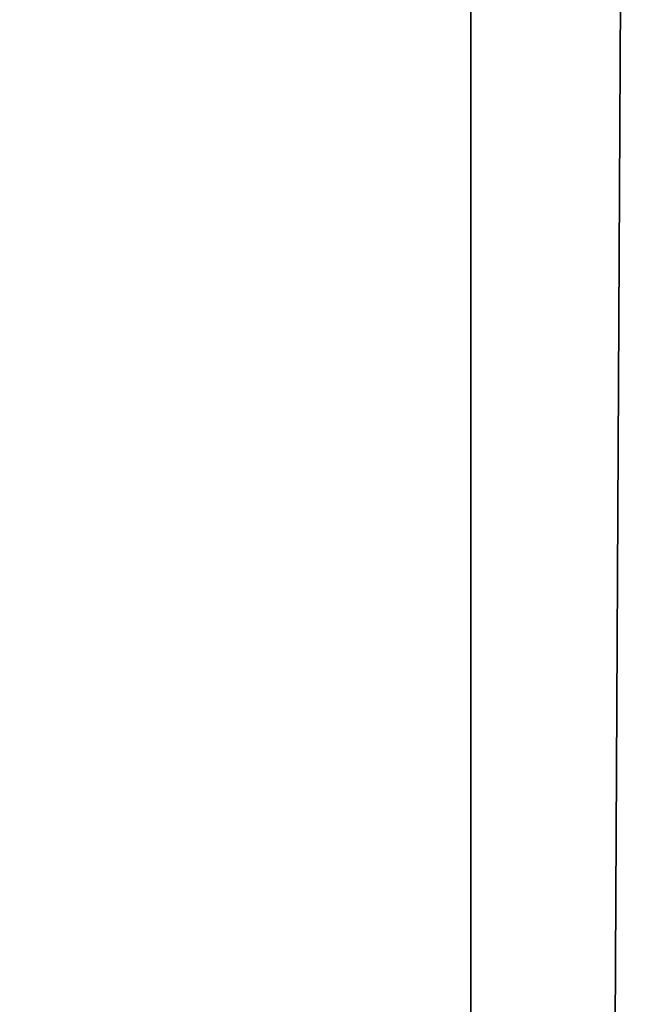
# Model space of a CAD drawing. Units: millimetres. Extents: x -10 to 10, y -10 to 1155.
# Drawn here: x 4 to 4, y 70 to 71 of the extents above; entities that cross this region are included whole.
import ezdxf

# ---------------------------------------------------------------- set-up
doc = ezdxf.new("R2010")
doc.units = ezdxf.units.MM
doc.header["$LTSCALE"] = 101.851852
for name, color, linetype in [('101', 7, 'CONTINUOUS'), ('1080', 7, 'CONTINUOUS'), ('1084', 7, 'CONTINUOUS'), ('88', 7, 'CONTINUOUS'), ('92', 7, 'CONTINUOUS'), ('97', 7, 'CONTINUOUS')]:
    doc.layers.add(name, color=color, linetype=linetype)

msp = doc.modelspace()

# ---------------------------------------------------------------- linework, layer by layer
at = {"layer": '101', "linetype": 'Continuous'}
for points in [[(3.15, 58.50004, 1930), (3.15, 87.50004, 1930), (3.85, 58.50004, 1930), (3.15, 58.50004, 1930)], [(3.85, 58.50004, 1930), (3.15, 87.50004, 1930), (3.85, 87.50004, 1930), (3.85, 58.50004, 1930)]]:
    msp.add_3dface(points, dxfattribs=at)
at = {"layer": '1080', "linetype": 'Continuous'}
for points in [[(3.15, 46, 11.6), (5.14994, 1154.4, 11.6), (3.14994, 1153.9, 11.6), (3.15, 46, 11.6)], [(3.15, 46, 11.6), (5.14999, 46, 11.6), (5.14994, 1154.4, 11.6), (3.15, 46, 11.6)]]:
    msp.add_3dface(points, dxfattribs=at)
at = {"layer": '1084', "linetype": 'Continuous'}
for points in [[(5.14999, 46, 0.1), (-6.85001, 46, 0.1), (-6.85006, 1154.4, 0.1), (5.14999, 46, 0.1)], [(5.14994, 1154.4, 0.1), (5.14999, 46, 0.1), (-6.85006, 1154.4, 0.1), (5.14994, 1154.4, 0.1)]]:
    msp.add_3dface(points, dxfattribs=at)
at = {"layer": '88', "linetype": 'Continuous'}
for points in [[(3.85, 58.50004, 1955), (4, 58.50004, 1954.95981), (3.85, 87.50004, 1955), (3.85, 58.50004, 1955)], [(3.85, 87.50004, 1955), (4, 58.50004, 1954.95981), (4, 87.50004, 1954.95981), (3.85, 87.50004, 1955)]]:
    msp.add_3dface(points, dxfattribs=at)
at = {"layer": '92', "linetype": 'Continuous'}
for points in [[(4, 58.50004, 1930.04019), (3.85, 58.50004, 1930), (4, 87.50004, 1930.04019), (4, 58.50004, 1930.04019)], [(4, 87.50004, 1930.04019), (3.85, 58.50004, 1930), (3.85, 87.50004, 1930), (4, 87.50004, 1930.04019)]]:
    msp.add_3dface(points, dxfattribs=at)
at = {"layer": '97', "linetype": 'Continuous'}
for points in [[(3.15, 87.50004, 1955), (3.15, 58.50004, 1955), (3.85, 87.50004, 1955), (3.15, 87.50004, 1955)], [(3.15, 58.50004, 1955), (3.85, 58.50004, 1955), (3.85, 87.50004, 1955), (3.15, 58.50004, 1955)]]:
    msp.add_3dface(points, dxfattribs=at)

doc.saveas('drawing.dxf')
